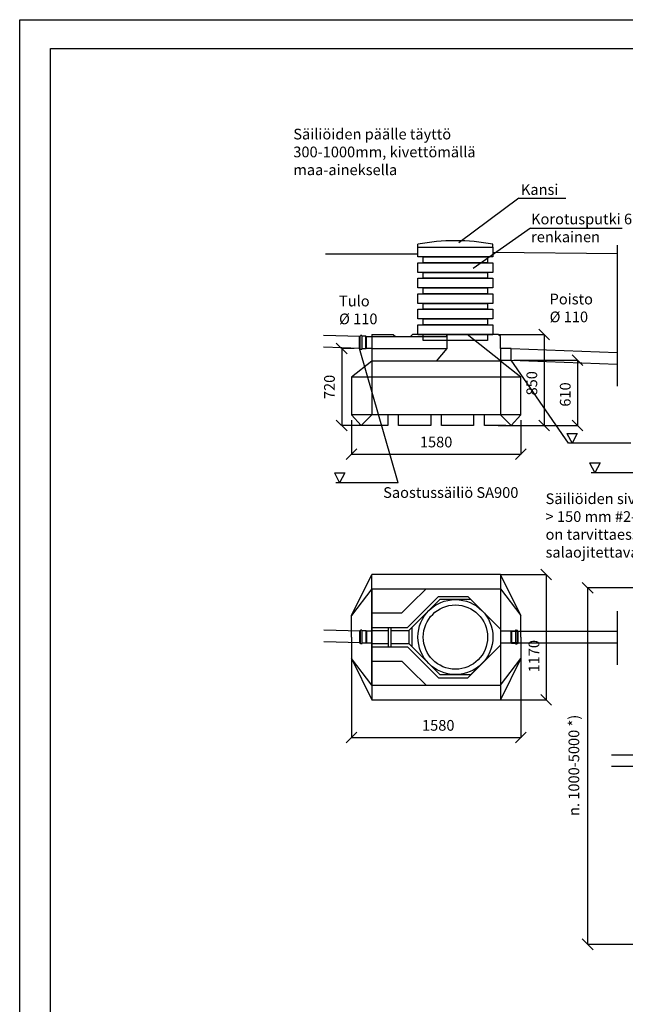
# Model space of a CAD drawing. Units: millimetres. Extents: x 180240 to 201240, y -35350 to -20500.
# Drawn here: x 180240 to 185891, y -29694 to -20500 of the extents above; entities that cross this region are included whole.
import ezdxf

# ---------------------------------------------------------------- set-up
doc = ezdxf.new("R2010")
doc.units = ezdxf.units.MM
doc.layers.add('TOPP', color=7, linetype='Continuous')
doc.layers.add('UPONORFACE', color=7, linetype='Continuous')
doc.styles.add('ARIAL', font='arialbd.ttf')
doc.dimstyles.new('ISO-25', dxfattribs={"dimtxt": 2.5, "dimasz": 2.5, "dimexe": 1.25, "dimexo": 0.625, "dimtad": 1, "dimdsep": 46, "dimtxsty": 'Standard', "dimcen": 2.5, "dimadec": 0, "dimazin": 2, "dimtfac": 1, "dimtmove": 0, "dimatfit": 3, "dimfxl": 0, "dimtolj": 1, "dimarcsym": 0})

# ---------------------------------------------------------------- blocks, each defined once
blk = doc.blocks.new('_Oblique')
at = {"color": 0, "linetype": 'ByBlock', "lineweight": -2}
blk.add_line((-0.5, -0.5), (0.5, 0.5), dxfattribs=at)
blk = doc.blocks.new('*D12')
at = {"color": 0, "lineweight": -2}
for p, q in [((184704.2, -23439.4), (185133.7, -23439.4)), ((184704.2, -23439.4), (185133.7, -23439.4)), ((185132.5, -23439.4), (185132.5, -24289.4)), ((185132.5, -23439.4), (185132.5, -24289.4)), ((184704.2, -24289.4), (185133.7, -24289.4)), ((184704.2, -24289.4), (185133.7, -24289.4))]:
    blk.add_line(p, q, dxfattribs=at)
at = {"layer": 'Defpoints', "color": 0}
for p in [(184654.2, -23439.4), (184654.2, -23439.4), (184654.2, -24289.4), (184654.2, -24289.4), (185132.5, -24289.4), (185132.5, -24289.4)]:
    blk.add_point(p, dxfattribs=at)
at = {"color": 0, "lineweight": -2, "xscale": 100, "yscale": 100, "zscale": 100}
for p, rotation in [((185132.5, -23439.4), 90), ((185132.5, -23439.4), 90), ((185132.5, -24289.4), 270), ((185132.5, -24289.4), 270)]:
    blk.add_blockref('_Oblique', p, dxfattribs=dict(at, rotation=rotation))
at = {"color": 0, "insert": (185031.4, -23895.3), "char_height": 100, "attachment_point": 5, "rotation": 90, "style": 'ARIAL'}
blk.add_mtext('850', dxfattribs=at)
blk.add_mtext('850', dxfattribs=at)
blk = doc.blocks.new('*D5')
at = {"color": 0, "lineweight": -2}
for p, q in [((183362, -23569.3), (183243, -23569.3)), ((183362, -23569.3), (183243, -23569.3)), ((183244.2, -23569.3), (183244.2, -24289.4)), ((183244.2, -23569.3), (183244.2, -24289.4)), ((183525.5, -24289.4), (183243, -24289.4)), ((183525.5, -24289.4), (183243, -24289.4))]:
    blk.add_line(p, q, dxfattribs=at)
at = {"layer": 'Defpoints', "color": 0}
for p in [(183412, -23569.3), (183412, -23569.3), (183244.2, -24289.4), (183244.2, -24289.4), (183575.5, -24289.4), (183575.5, -24289.4)]:
    blk.add_point(p, dxfattribs=at)
at = {"color": 0, "lineweight": -2, "xscale": 100, "yscale": 100, "zscale": 100}
for p, rotation in [((183244.2, -23569.3), 90), ((183244.2, -23569.3), 90), ((183244.2, -24289.4), 270), ((183244.2, -24289.4), 270)]:
    blk.add_blockref('_Oblique', p, dxfattribs=dict(at, rotation=rotation))
at = {"color": 0, "insert": (183143.1, -23929.4), "char_height": 100, "attachment_point": 5, "rotation": 90, "style": 'ARIAL'}
blk.add_mtext('720', dxfattribs=at)
blk.add_mtext('720', dxfattribs=at)
blk = doc.blocks.new('*D6')
at = {"color": 0, "lineweight": -2}
for p, q in [((183335.5, -24239.4), (183335.5, -24558.8)), ((183335.5, -24239.4), (183335.5, -24558.8)), ((184915.5, -24239.4), (184915.5, -24558.8)), ((184915.5, -24239.4), (184915.5, -24558.8)), ((183335.5, -24557.6), (184915.5, -24557.6)), ((183335.5, -24557.6), (184915.5, -24557.6))]:
    blk.add_line(p, q, dxfattribs=at)
at = {"layer": 'Defpoints', "color": 0}
for p in [(183335.5, -24189.4), (183335.5, -24189.4), (184915.5, -24189.4), (184915.5, -24189.4), (184915.5, -24557.6), (184915.5, -24557.6)]:
    blk.add_point(p, dxfattribs=at)
at = {"color": 0, "lineweight": -2, "xscale": 100, "yscale": 100, "zscale": 100, "rotation": 180}
blk.add_blockref('_Oblique', (183335.5, -24557.6), dxfattribs=at)
blk.add_blockref('_Oblique', (183335.5, -24557.6), dxfattribs=at)
at = {"color": 0, "lineweight": -2, "xscale": 100, "yscale": 100, "zscale": 100}
blk.add_blockref('_Oblique', (184915.5, -24557.6), dxfattribs=at)
blk.add_blockref('_Oblique', (184915.5, -24557.6), dxfattribs=at)
at = {"color": 0, "insert": (184125.5, -24456.5), "char_height": 100, "attachment_point": 5, "style": 'ARIAL'}
blk.add_mtext('1580', dxfattribs=at)
blk.add_mtext('1580', dxfattribs=at)
blk = doc.blocks.new('*D7')
at = {"color": 0, "lineweight": -2}
for p, q in [((184850.5, -23679.4), (185445.6, -23679.4)), ((184850.5, -23679.4), (185445.6, -23679.4)), ((185444.4, -23679.4), (185444.4, -24289.4)), ((185444.4, -23679.4), (185444.4, -24289.4)), ((184875.5, -24289.4), (185445.6, -24289.4)), ((184875.5, -24289.4), (185445.6, -24289.4))]:
    blk.add_line(p, q, dxfattribs=at)
at = {"layer": 'Defpoints', "color": 0}
for p in [(184800.5, -23679.4), (184800.5, -23679.4), (184825.5, -24289.4), (184825.5, -24289.4), (185444.4, -24289.4), (185444.4, -24289.4)]:
    blk.add_point(p, dxfattribs=at)
at = {"color": 0, "lineweight": -2, "xscale": 100, "yscale": 100, "zscale": 100}
for p, rotation in [((185444.4, -23679.4), 90), ((185444.4, -23679.4), 90), ((185444.4, -24289.4), 270), ((185444.4, -24289.4), 270)]:
    blk.add_blockref('_Oblique', p, dxfattribs=dict(at, rotation=rotation))
at = {"color": 0, "insert": (185343.3, -23999.8), "char_height": 100, "attachment_point": 5, "rotation": 90, "style": 'ARIAL'}
blk.add_mtext('610', dxfattribs=at)
blk.add_mtext('610', dxfattribs=at)
blk = doc.blocks.new('*D8')
at = {"color": 0, "lineweight": -2}
for p, q in [((183335.5, -26308.1), (183335.5, -27204.7)), ((183335.5, -26308.1), (183335.5, -27204.7)), ((184915.5, -26315), (184915.5, -27204.7)), ((184915.5, -26315), (184915.5, -27204.7)), ((183335.5, -27203.4), (184915.5, -27203.4)), ((183335.5, -27203.4), (184915.5, -27203.4))]:
    blk.add_line(p, q, dxfattribs=at)
at = {"layer": 'Defpoints', "color": 0}
for p in [(183335.5, -26258.1), (183335.5, -26258.1), (184915.5, -26265), (184915.5, -26265), (184915.5, -27203.4), (184915.5, -27203.4)]:
    blk.add_point(p, dxfattribs=at)
at = {"color": 0, "lineweight": -2, "xscale": 100, "yscale": 100, "zscale": 100, "rotation": 180}
blk.add_blockref('_Oblique', (183335.5, -27203.4), dxfattribs=at)
blk.add_blockref('_Oblique', (183335.5, -27203.4), dxfattribs=at)
at = {"color": 0, "lineweight": -2, "xscale": 100, "yscale": 100, "zscale": 100}
blk.add_blockref('_Oblique', (184915.5, -27203.4), dxfattribs=at)
blk.add_blockref('_Oblique', (184915.5, -27203.4), dxfattribs=at)
at = {"color": 0, "insert": (184145.3, -27102.3), "char_height": 100, "attachment_point": 5, "style": 'ARIAL'}
blk.add_mtext('1580', dxfattribs=at)
blk.add_mtext('1580', dxfattribs=at)
blk = doc.blocks.new('Korotusputki_6_rengasta')
for p, q in [((-350, 815), (350, 815)), ((-350, 725), (-350, 815)), ((350, 815), (350, 725)), ((350, 725), (-350, 725)), ((-350, 670), (350, 670)), ((-350, 580), (-350, 670)), ((-300, 670), (-300, 725)), ((-300, 725), (300, 725)), ((300, 670), (-300, 670)), ((300, 725), (300, 670)), ((350, 670), (350, 580)), ((350, 580), (-350, 580)), ((-300, 525), (-300, 580)), ((-300, 580), (300, 580)), ((300, 580), (300, 525)), ((-350, 525), (350, 525)), ((-350, 435), (-350, 525)), ((300, 525), (-300, 525)), ((350, 525), (350, 435)), ((350, 435), (-350, 435)), ((-350, 380), (350, 380)), ((-350, 290), (-350, 380)), ((-300, 380), (-300, 435)), ((-300, 435), (300, 435)), ((300, 380), (-300, 380)), ((300, 435), (300, 380)), ((350, 380), (350, 290)), ((350, 290), (-350, 290)), ((-300, 235), (-300, 290)), ((-300, 290), (300, 290)), ((300, 290), (300, 235)), ((-350, 235), (350, 235)), ((-350, 145), (-350, 235)), ((300, 235), (-300, 235)), ((350, 235), (350, 145)), ((350, 145), (-350, 145)), ((-300, 90), (-300, 145)), ((-300, 145), (300, 145)), ((300, 145), (300, 90)), ((-350, 90), (350, 90)), ((-350, 0), (-350, 90)), ((350, 0), (-350, 0)), ((300, 90), (-300, 90)), ((-300, -55), (-300, 0)), ((-300, 0), (300, 0)), ((300, 0), (300, -55)), ((350, 90), (350, 0)), ((300, -55), (-300, -55))]:
    blk.add_line(p, q)
blk = doc.blocks.new('*D10')
at = {"color": 0, "lineweight": -2}
for p, q in [((184724.2, -25680), (185153.7, -25680)), ((184724.2, -25680), (185153.7, -25680)), ((185152.5, -25680), (185152.5, -26850)), ((185152.5, -25680), (185152.5, -26850)), ((184724.2, -26850), (185153.7, -26850)), ((184724.2, -26850), (185153.7, -26850))]:
    blk.add_line(p, q, dxfattribs=at)
at = {"layer": 'Defpoints', "color": 0}
for p in [(184674.2, -25680), (184674.2, -25680), (184674.2, -26850), (184674.2, -26850), (185152.5, -26850), (185152.5, -26850)]:
    blk.add_point(p, dxfattribs=at)
at = {"color": 0, "lineweight": -2, "xscale": 100, "yscale": 100, "zscale": 100}
for p, rotation in [((185152.5, -25680), 90), ((185152.5, -25680), 90), ((185152.5, -26850), 270), ((185152.5, -26850), 270)]:
    blk.add_blockref('_Oblique', p, dxfattribs=dict(at, rotation=rotation))
at = {"color": 0, "insert": (185051.4, -26443.8), "char_height": 100, "attachment_point": 5, "rotation": 90, "style": 'ARIAL'}
blk.add_mtext('1170', dxfattribs=at)
blk.add_mtext('1170', dxfattribs=at)
blk = doc.blocks.new('*D11')
at = {"color": 0, "lineweight": -2}
for p, q in [((186181.4, -25803.9), (185538.2, -25803.9)), ((186181.4, -25803.9), (185538.2, -25803.9)), ((185539.5, -25803.9), (185539.5, -29134.2)), ((185539.5, -25803.9), (185539.5, -29134.2)), ((186181.4, -29134.2), (185538.2, -29134.2)), ((186181.4, -29134.2), (185538.2, -29134.2))]:
    blk.add_line(p, q, dxfattribs=at)
at = {"layer": 'Defpoints', "color": 0}
for p in [(186231.4, -25803.9), (186231.4, -25803.9), (185539.5, -29134.2), (185539.5, -29134.2), (186231.4, -29134.2), (186231.4, -29134.2)]:
    blk.add_point(p, dxfattribs=at)
at = {"color": 0, "lineweight": -2, "xscale": 100, "yscale": 100, "zscale": 100}
for p, rotation in [((185539.5, -25803.9), 90), ((185539.5, -25803.9), 90), ((185539.5, -29134.2), 270), ((185539.5, -29134.2), 270)]:
    blk.add_blockref('_Oblique', p, dxfattribs=dict(at, rotation=rotation))
at = {"color": 0, "insert": (185423.9, -27462.8), "char_height": 100, "attachment_point": 5, "rotation": 90, "style": 'ARIAL'}
blk.add_mtext('n. 1000-5000 *)', dxfattribs=at)
blk.add_mtext('n. 1000-5000 *)', dxfattribs=at)

msp = doc.modelspace()

# ---------------------------------------------------------------- linework, layer by layer
for p, q in [((180239.596, -35350.013), (180239.596, -20500.013)), ((180239.596, -20500.013), (190739.596, -20500.013)), ((184898.145, -22166.655), (184336.082, -22585.064)), ((184898.145, -22166.655), (185337.393, -22166.655)), ((185004.962, -22447.296), (184470.234, -22822.013)), ((185000.643, -22447.296), (185862.714, -22447.296)), ((183955.531, -22624.446), (183955.531, -22596.946)), ((184655.531, -22624.446), (184655.531, -22596.946)), ((185815.724, -22606.55), (185815.724, -23921.827)), ((183093.5, -22686.506), (183955.531, -22686.506)), ((183955.531, -22624.446), (184655.531, -22624.446)), ((184655.531, -22669.446), (185819.815, -22682.875)), ((183525.531, -23439.446), (183525.532, -23689.405)), ((183525.531, -23439.446), (183725.531, -23439.446)), ((183725.531, -23439.446), (183745.531, -23459.446)), ((183885.531, -23459.446), (183905.531, -23439.446)), ((184705.531, -23439.446), (183905.531, -23439.446)), ((183955.531, -23439.446), (184655.531, -23439.446)), ((184655.531, -23439.446), (183955.531, -23439.446)), ((184654.164, -23439.446), (184054.164, -23439.446)), ((184225.531, -23459.446), (184225.531, -23439.446)), ((184225.531, -23439.446), (184225.531, -23569.446)), ((184725.531, -23684.426), (184415.306, -23439.446)), ((184725.531, -23459.446), (184705.531, -23439.446)), ((183416.994, -23459.443), (183075.126, -23448.393)), ((183411.959, -23571.326), (183411.994, -23457.326)), ((183412.995, -23456.326), (183416.995, -23456.327)), ((183416.959, -23572.327), (183416.995, -23456.327)), ((183416.995, -23456.327), (183418.768, -23451.011)), ((183431.276, -23450.332), (183419.717, -23450.328)), ((183432.224, -23451.016), (183433.995, -23456.332)), ((183433.959, -23572.332), (183433.995, -23456.332)), ((183469.995, -23456.343), (183433.995, -23456.332)), ((183469.959, -23572.343), (183469.995, -23456.343)), ((183473.994, -23459.345), (183469.995, -23456.343)), ((183473.994, -23459.345), (183473.778, -23569.344)), ((183473.994, -23459.345), (183525.532, -23459.446)), ((183745.531, -23459.446), (183885.531, -23459.446)), ((184725.531, -23569.446), (184725.531, -23459.446)), ((183416.96, -23569.443), (183075.126, -23558.394)), ((183772.071, -24823.4), (183411.959, -23571.326)), ((183469.959, -23572.343), (183433.959, -23572.332)), ((183469.959, -23572.343), (183473.96, -23569.345)), ((183525.532, -23569.446), (183473.96, -23569.345)), ((184225.531, -23569.446), (184125.532, -23689.405)), ((184825.531, -23569.446), (184725.531, -23569.446)), ((184725.531, -23569.446), (184725.531, -23679.446)), ((184825.531, -23569.446), (185815.724, -23607.696)), ((184825.531, -23679.446), (184825.531, -23569.446)), ((183525.532, -23689.405), (183335.532, -23839.446)), ((184725.532, -23689.405), (183525.532, -23689.405)), ((183525.532, -23689.405), (183525.532, -24189.446)), ((184725.531, -23679.446), (184825.531, -23679.446)), ((184725.532, -23689.405), (184725.531, -23679.446)), ((184915.532, -23839.446), (184725.532, -23689.405)), ((184725.532, -23689.405), (184725.532, -24189.446)), ((184825.531, -23679.446), (185815.724, -23717.696)), ((185359.531, -24455.376), (184825.531, -23679.446)), ((184915.532, -23839.446), (183335.532, -23839.446)), ((183335.532, -23839.446), (183335.532, -24189.446)), ((184915.532, -24189.446), (184915.532, -23839.446)), ((184915.532, -24189.446), (184915.532, -23839.446)), ((184915.532, -24189.446), (184915.532, -23839.446)), ((184915.532, -24189.446), (184915.532, -23839.446)), ((183425.532, -24289.446), (183335.532, -24189.446)), ((183675.532, -24189.446), (183335.532, -24189.446)), ((183425.532, -24289.446), (183525.532, -24189.446)), ((183775.532, -24189.446), (183675.532, -24189.446)), ((183675.532, -24189.446), (183675.532, -24289.446)), ((183775.532, -24289.446), (183775.532, -24189.446)), ((184075.532, -24189.446), (183775.532, -24189.446)), ((184175.532, -24189.446), (184075.532, -24189.446)), ((184075.532, -24189.446), (184075.532, -24289.446)), ((184175.532, -24289.446), (184175.532, -24189.446)), ((184475.532, -24189.446), (184175.532, -24189.446)), ((184575.532, -24189.446), (184475.532, -24189.446)), ((184475.532, -24189.446), (184475.532, -24289.446)), ((184915.532, -24189.446), (184575.532, -24189.446)), ((184575.532, -24289.446), (184575.532, -24189.446)), ((184825.532, -24289.446), (184725.532, -24189.446)), ((184825.532, -24289.446), (184915.532, -24189.446)), ((183675.532, -24289.446), (183475.532, -24289.446)), ((184075.532, -24289.446), (183775.532, -24289.446)), ((184475.532, -24289.446), (184175.532, -24289.446)), ((184775.532, -24289.446), (184575.532, -24289.446)), ((184775.532, -24289.446), (184825.532, -24289.446)), ((185345.065, -24363.676), (185393.489, -24455.376)), ((185345.065, -24363.676), (185441.914, -24363.676)), ((185441.914, -24363.676), (185393.489, -24455.376)), ((185941.014, -24455.376), (185359.531, -24455.376)), ((185557.96, -24639.239), (185606.384, -24730.938)), ((185557.96, -24639.239), (185654.809, -24639.239)), ((185654.809, -24639.239), (185606.384, -24730.938)), ((183176.122, -24731.701), (183224.546, -24823.4)), ((183176.122, -24731.701), (183272.971, -24731.701)), ((183272.971, -24731.701), (183224.546, -24823.4)), ((186153.909, -24730.938), (185572.426, -24730.938)), ((183772.071, -24823.4), (183190.588, -24823.4)), ((183335.532, -26065.024), (183525.536, -25680.024)), ((184725.533, -25680.02), (183525.538, -25680.024)), ((183525.538, -26265.024), (183525.538, -25680.024)), ((184725.531, -25680.02), (184725.528, -26850.024)), ((184915.532, -26065.024), (184725.531, -25680.02)), ((183525.538, -25815.024), (183335.532, -26065.024)), ((183525.538, -25815.024), (184725.533, -25815.024)), ((183525.538, -25815.024), (183525.538, -26265.024)), ((184031.302, -25815.024), (183893.276, -25952.917)), ((184725.533, -25815.024), (184915.54, -26065.024)), ((184148.495, -25885.888), (183859.08, -26175.024)), ((184160.556, -25915.027), (183871.142, -26204.163)), ((184148.495, -25885.888), (184421.367, -25885.888)), ((184450.505, -25915.027), (184160.556, -25915.027)), ((184725.53, -26190.051), (184421.367, -25885.888)), ((183893.276, -25952.917), (183806.085, -26040.024)), ((183335.532, -26265.024), (183335.532, -26065.024)), ((183525.538, -26040.024), (183806.085, -26040.024)), ((184915.532, -26265.024), (184915.532, -26065.024)), ((185815.724, -26024.158), (185815.724, -26524.158)), ((183418.538, -26210.123), (183076.671, -26199.073)), ((183418.539, -26207.007), (183420.313, -26201.691)), ((183432.82, -26201.011), (183421.262, -26201.008)), ((183433.769, -26201.695), (183435.539, -26207.012)), ((183525.538, -26210.024), (183525.538, -26175.024)), ((183525.538, -26175.024), (183859.08, -26175.024)), ((183677.309, -26175.024), (183677.309, -26355.024)), ((183707.309, -26355.024), (183707.309, -26175.024)), ((183901.142, -26355.857), (183901.142, -26174.192)), ((184867.253, -26201.666), (184865.485, -26206.984)), ((184868.001, -26200.861), (184879.559, -26200.816)), ((184882.485, -26206.971), (184880.709, -26201.656)), ((183335.532, -26265.024), (183335.532, -26465.024)), ((183413.504, -26322.005), (183413.539, -26208.005)), ((183414.539, -26207.006), (183418.539, -26207.007)), ((183418.504, -26323.007), (183418.539, -26207.007)), ((183435.504, -26323.012), (183435.539, -26207.012)), ((183471.539, -26207.023), (183435.539, -26207.012)), ((183471.504, -26323.023), (183471.539, -26207.023)), ((183471.522, -26212.023), (183471.522, -26213.023)), ((183471.522, -26212.023), (183471.522, -26213.023)), ((183475.538, -26210.024), (183471.539, -26207.023)), ((183475.538, -26210.024), (183475.323, -26320.024)), ((183525.538, -26210.024), (183475.538, -26210.122)), ((183525.538, -26204.163), (183677.309, -26204.163)), ((183525.538, -26320.024), (183525.538, -26210.024)), ((183525.538, -26265.024), (183525.538, -26850.024)), ((183707.309, -26204.163), (183871.142, -26204.163)), ((183871.142, -26204.163), (183871.142, -26325.886)), ((184825.53, -26210.027), (184725.53, -26210.027)), ((184725.53, -26210.027), (184725.53, -26320.027)), ((184829.485, -26207.011), (184825.488, -26210.014)), ((184825.53, -26320.027), (184825.53, -26210.027)), ((184825.53, -26210.027), (185815.724, -26210.027)), ((184829.485, -26207.011), (184865.485, -26206.984)), ((184829.485, -26207.011), (184829.574, -26323.011)), ((184829.53, -26212.011), (184835.53, -26210.011)), ((184829.53, -26213.011), (184829.53, -26212.011)), ((184829.53, -26213.011), (184829.53, -26317.011)), ((184887.53, -26210.011), (184835.53, -26210.011)), ((184865.485, -26206.984), (184865.574, -26322.984)), ((184886.485, -26206.968), (184882.485, -26206.971)), ((184882.485, -26206.971), (184882.574, -26322.971)), ((184887.486, -26207.967), (184887.573, -26321.967)), ((184887.53, -26210.011), (184896.498, -26210.011)), ((184915.532, -26265.024), (184915.532, -26465.024)), ((183418.505, -26320.123), (183076.671, -26309.073)), ((183471.504, -26323.023), (183435.504, -26323.012)), ((183471.504, -26323.023), (183475.505, -26320.024)), ((183471.522, -26317.023), (183471.522, -26318.023)), ((183471.522, -26317.023), (183471.522, -26318.023)), ((183475.538, -26320.024), (183525.538, -26320.024)), ((183525.538, -26715.024), (183525.538, -26320.024)), ((183525.538, -26325.886), (183677.309, -26325.886)), ((183525.538, -26355.024), (183859.08, -26355.024)), ((183707.309, -26325.886), (183871.142, -26325.886)), ((184148.495, -26644.16), (183859.08, -26355.024)), ((184160.556, -26615.022), (183871.142, -26325.886)), ((184725.53, -26339.998), (184421.367, -26644.16)), ((184450.505, -26615.027), (184725.529, -26340.003)), ((184725.53, -26320.027), (184825.53, -26320.027)), ((184829.485, -26322.957), (184825.488, -26319.954)), ((184825.53, -26320.027), (185815.724, -26320.027)), ((184829.53, -26318.011), (184829.53, -26317.011)), ((184829.53, -26318.011), (184835.53, -26320.011)), ((184829.574, -26323.011), (184865.574, -26322.984)), ((184887.53, -26320.011), (184835.53, -26320.011)), ((184867.35, -26328.299), (184865.574, -26322.984)), ((184868.299, -26328.982), (184879.857, -26328.973)), ((184882.574, -26322.971), (184880.806, -26328.289)), ((184886.574, -26322.968), (184882.574, -26322.971)), ((184887.53, -26320.011), (184887.922, -26320.011)), ((183335.532, -26465.024), (183525.538, -26850.024)), ((183525.538, -26715.024), (183335.532, -26465.024)), ((184915.532, -26465.024), (184725.528, -26850.024)), ((184725.533, -26715.024), (184915.54, -26465.024)), ((183525.537, -26490.024), (183806.084, -26490.026)), ((183893.274, -26577.134), (183806.084, -26490.026)), ((184031.299, -26715.028), (183893.274, -26577.134)), ((184148.495, -26644.16), (184421.367, -26644.16)), ((184160.556, -26615.027), (184450.505, -26615.027)), ((183525.538, -26715.024), (184725.529, -26715.027)), ((183525.538, -26850.024), (184725.528, -26850.024)), ((185763.202, -27366.098), (194398.679, -27366.098)), ((185763.202, -27469.257), (194398.679, -27469.257))]:
    msp.add_line(p, q)
at = {"color": 9}
for p, q in [((183525.531, -23459.445), (183745.531, -23459.446)), ((183875.531, -23459.446), (184225.531, -23459.446)), ((183525.531, -23569.446), (184225.531, -23569.446)), ((183525.538, -26210.024), (183525.538, -26210.024))]:
    msp.add_line(p, q, dxfattribs=at)
msp.add_lwpolyline([(180527.623, -20768.649), (200951.569, -20768.649), (200951.569, -35081.378), (180527.623, -35081.378)], close=True)
for centre, radius, start, end in [((184305.531, -24410.433), 1846.953, 79.0763191, 100.9236809), ((183412.994, -23457.326), 1, 89.9824658, 179.9824658), ((183419.717, -23451.328), 1, 89.9824658, 161.5475168), ((183431.275, -23451.332), 1, 18.4174148, 89.9824658), ((183421.262, -26202.008), 1, 89.9824658, 161.5475168), ((183432.82, -26202.011), 1, 18.4174148, 89.9824658), ((184868.005, -26201.861), 1, 90.222855, 161.787906), ((184879.563, -26201.816), 1, 18.657804, 90.222855), ((183414.539, -26208.006), 1, 89.9824658, 179.9824658), ((184886.486, -26207.968), 1, 0.0435364, 90.0435364), ((184868.298, -26327.982), 1, 198.4784854, 270.0435364), ((184879.857, -26327.973), 1, 270.0435364, 341.6085874), ((184886.573, -26321.968), 1, 270.0435364, 0.0435364), ((184887.922, -26337.011), 17, 50.588723, 90)]:
    msp.add_arc(centre, radius, start, end)
at = {"layer": 'TOPP', "color": 7, "linetype": 'Continuous'}
for radius in [350, 300]:
    msp.add_circle((184305.531, -26265.027), radius, dxfattribs=at)
at = {"layer": 'UPONORFACE'}
for p, q in [((183412.959, -23572.326), (183416.959, -23572.327)), ((183416.959, -23572.327), (183418.73, -23577.644)), ((183431.237, -23578.332), (183419.678, -23578.328)), ((183432.185, -23577.648), (183433.959, -23572.332)), ((183414.504, -26323.006), (183418.504, -26323.007)), ((183418.504, -26323.007), (183420.274, -26328.324)), ((183432.781, -26329.011), (183421.223, -26329.008)), ((183433.73, -26328.328), (183435.504, -26323.012))]:
    msp.add_line(p, q, dxfattribs=at)
for centre, start, end in [((183412.959, -23571.326), 179.9824658, 269.9824658), ((183419.678, -23577.328), 198.4174148, 269.9824658), ((183431.237, -23577.332), 269.9824658, 341.5475168), ((183414.504, -26322.006), 179.9824658, 269.9824658), ((183421.223, -26328.008), 198.4174148, 269.9824658), ((183432.782, -26328.011), 269.9824658, 341.5475168)]:
    msp.add_arc(centre, 1, start, end, dxfattribs=at)

# ---------------------------------------------------------------- block references
msp.add_blockref('Korotusputki_6_rengasta', (184305.531, -23439.446))

# ---------------------------------------------------------------- texts
at = {"char_height": 100, "width": 2048.24, "attachment_point": 1}
for s, insert in [('{\\fArial|b0|i0|c0;Säiliöiden päälle täyttö 300-1000mm, kivettömällä maa-aineksella\\P}', (182792.808, -21518.293)), ('{\\fArial|b0|i0|c0;Säiliöiden sivuille ja pohjan alle > 150 mm #2-8mm soraa, säiliöt on tarvittaessa ankkuroitava tai salaojitettava\\P}', (185146.832, -24922.947))]:
    msp.add_mtext(s, dxfattribs=dict(at, insert=insert))
at = {"char_height": 100, "attachment_point": 1, "style": 'ARIAL'}
for s, insert, width in [('Kansi', (184916.854, -22035.895), 1307.43591), ('Korotusputki 6 renkainen', (185011.69, -22311.076), 1307.43591), ('{\\fArial|b1|i0|c0|p34;Tulo\\P%%c 110}', (183219.507, -23077.141), 1165.50752), ('Poisto\\P%%c 110', (185184.541, -23058.625), 1165.50752), ('Saostussäiliö SA900', (183631.435, -24865.249), 2012.58995)]:
    msp.add_mtext(s, dxfattribs=dict(at, insert=insert, width=width))

# ---------------------------------------------------------------- dimensions: what is measured, and where the dimension line sits
at = {"color": 5}
for base, p1, p2, angle, picture, middle, dimtype in [((185132.452, -24289.446), (184654.164, -23439.446), (184654.164, -24289.446), 90, '*D12', (185132.452, -23895.29), 160), ((185444.357, -24289.446), (184800.531, -23679.446), (184825.532, -24289.446), 90, '*D7', (185444.357, -23999.83), 160), ((184915.532, -24557.579), (183335.532, -24189.446), (184915.532, -24189.446), 0, '*D6', (184125.532, -24557.579), 161), ((185152.454, -26850.024), (184674.166, -25680.02), (184674.166, -26850.024), 90, '*D10', (185152.454, -26443.758), 160)]:
    dim = msp.add_linear_dim(base=base, p1=p1, p2=p2, angle=angle, dimstyle='ISO-25', override={"dimtxt": 100, "dimexo": 50, "dimgap": 50, "dimtxsty": 'ARIAL'}, dxfattribs=at)
    dim.commit()
    dim.dimension.update_dxf_attribs({"geometry": picture, "text_midpoint": middle, "dimtype": dimtype})
for base, p1, p2, text, picture, middle in [((183244.202, -24289.446), (183412.027, -23569.284), (183575.532, -24289.446), '720', '*D5', (183244.202, -23929.365)), ((185539.453, -29134.223), (186231.444, -25803.851), (186231.444, -29134.223), 'n. 1000-5000 *)', '*D11', (185539.453, -27462.811))]:
    dim = msp.add_linear_dim(base=base, p1=p1, p2=p2, angle=90, text=text, dimstyle='ISO-25', override={"dimtxt": 100, "dimexo": 50, "dimgap": 50, "dimtxsty": 'ARIAL'}, dxfattribs=at)
    dim.commit()
    dim.dimension.update_dxf_attribs({"geometry": picture, "text_midpoint": middle, "dimtype": 160})
dim = msp.add_linear_dim(base=(184915.532, -27203.434), p1=(183335.532, -26258.126), p2=(184915.532, -26265.024), dimstyle='ISO-25', override={"dimtxt": 100, "dimexo": 50, "dimgap": 50, "dimtxsty": 'ARIAL'}, dxfattribs=at)
dim.commit()
dim.dimension.update_dxf_attribs({"geometry": '*D8', "text_midpoint": (184145.324, -27203.434), "dimtype": 160})

doc.saveas('drawing.dxf')
